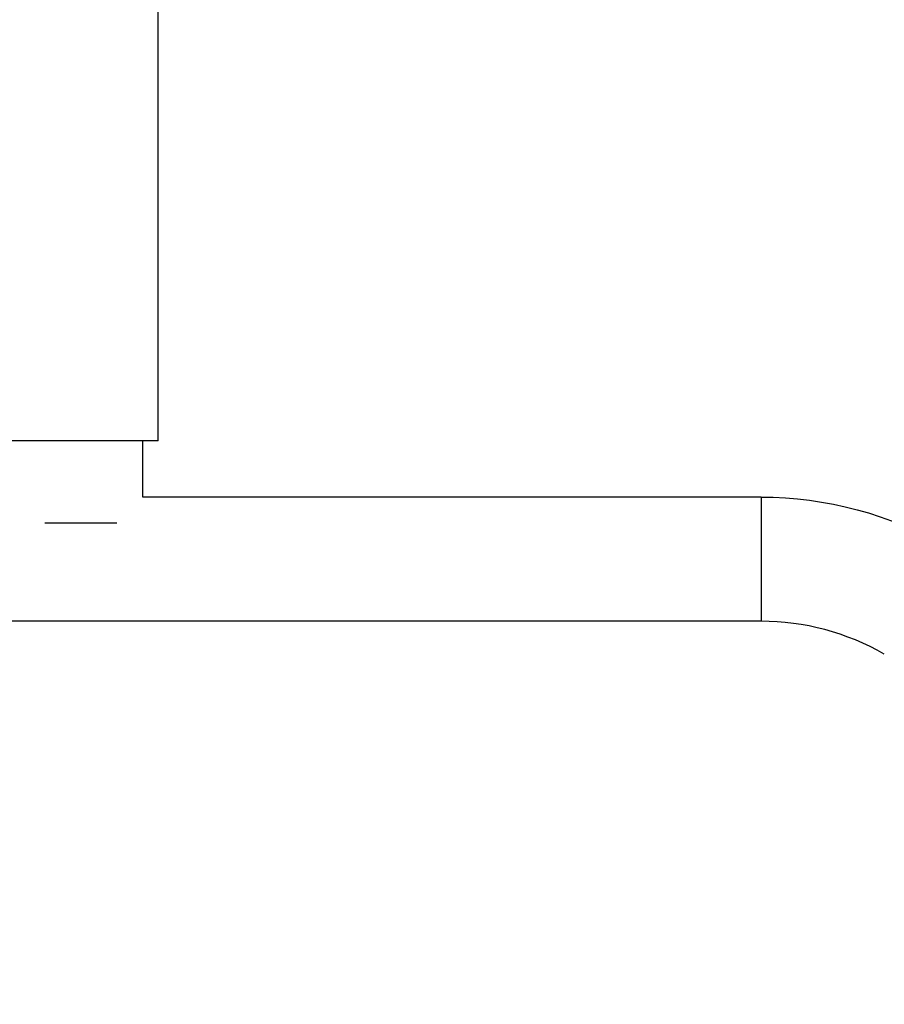
# Model space of a CAD drawing. Units: millimetres. Extents: x -6815 to 7261, y -6758 to 7318.
# Drawn here: x 62 to 399, y -589 to -206 of the extents above; entities that cross this region are included whole.
import ezdxf

# ---------------------------------------------------------------- set-up
doc = ezdxf.new("R2010")
doc.units = ezdxf.units.MM
doc.layers.add('2d', color=230, linetype='Continuous')

msp = doc.modelspace()

# ---------------------------------------------------------------- linework, layer by layer
at = {"layer": '2d'}
for p, q in [((116.17, -369.42), (116.17, -104.62)), ((116.17, -369.42), (55.87, -369.42)), ((110.17, -391.27), (110.17, -369.42)), ((350.65, -391.27), (110.17, -391.27)), ((350.65, -391.27), (350.65, -439.57)), ((100.02, -401.42), (72.02, -401.42)), ((350.65, -439.57), (-178.6, -439.57))]:
    msp.add_line(p, q, dxfattribs=at)
msp.add_circle((222.98, 280.09), 7037.69, dxfattribs=at)
at = {"layer": '2d', "extrusion": (0, 0, -1)}
msp.add_arc((-350.65, -535.42), 144.15, 90, 120, dxfattribs=at)
at = {"layer": '2d'}
msp.add_arc((350.65, -535.42), 95.85, 60, 90, dxfattribs=at)

doc.saveas('drawing.dxf')
